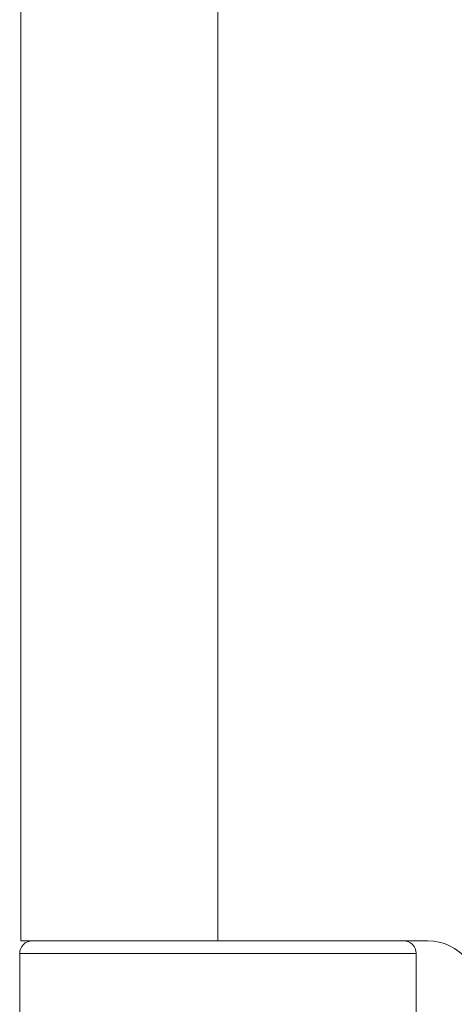
# Model space of a CAD drawing. Units: millimetres. Extents: x 1959 to 2839, y 93 to 1508.
# Drawn here: x 2670 to 2687, y 1021 to 1060 of the extents above; entities that cross this region are included whole.
import ezdxf

# ---------------------------------------------------------------- set-up
doc = ezdxf.new("R2010")
doc.units = ezdxf.units.MM
doc.layers.add('SF7', color=250, linetype='Continuous', lineweight=9)

msp = doc.modelspace()

# ---------------------------------------------------------------- linework, layer by layer
at = {"layer": 'SF7'}
for p, q in [((2669.603, 1023.375), (2669.603, 1069.375)), ((2677.353, 1023.375), (2677.353, 1069.375)), ((2677.353, 1023.375), (2669.603, 1023.375)), ((2677.353, 1023.375), (2685.603, 1023.375)), ((2685.153, 1022.875), (2669.553, 1022.875)), ((2669.553, 1018.875), (2669.553, 1022.875)), ((2685.153, 1018.875), (2685.153, 1022.875))]:
    msp.add_line(p, q, dxfattribs=at)
for centre, radius, start, end in [((2670.053, 1022.875), 0.5, 90, 180), ((2684.653, 1022.875), 0.5, 0, 90), ((2685.603, 1021.375), 2, 38.8178, 90)]:
    msp.add_arc(centre, radius, start, end, dxfattribs=at)

doc.saveas('drawing.dxf')
